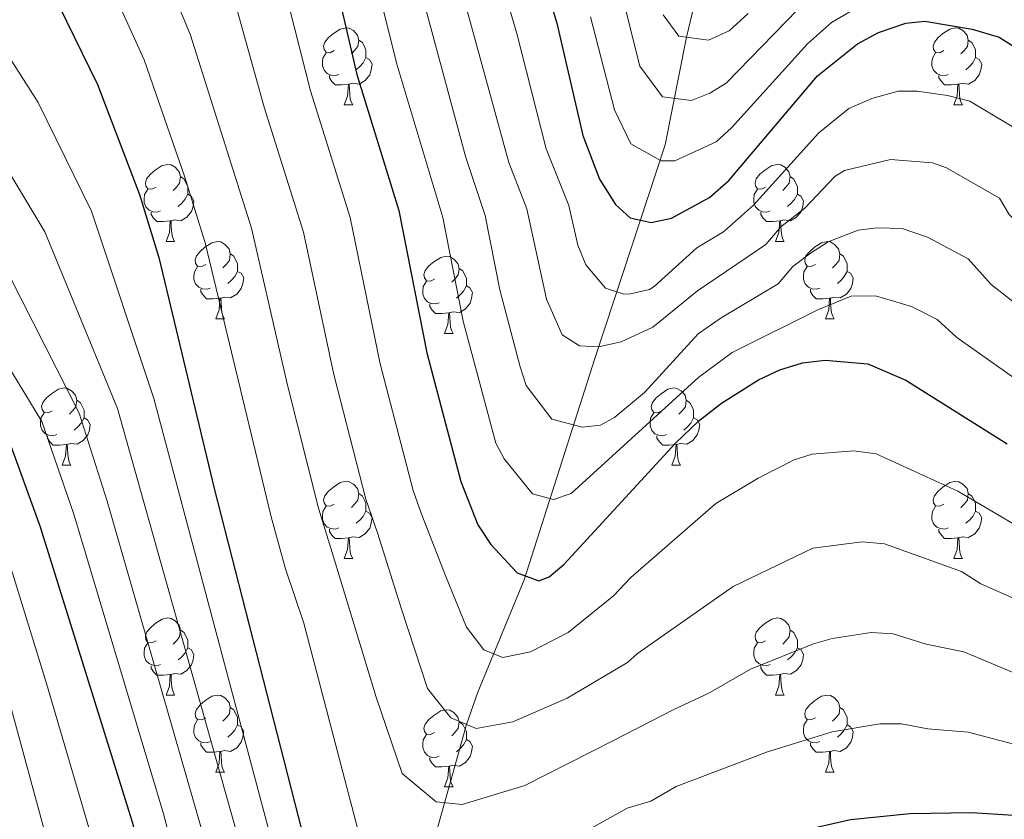
# Model space of a CAD drawing. Extents: x 609173 to 613676, y 784645 to 787688.
# Drawn here: x 611142 to 611270, y 786115 to 786219 of the extents above; entities that cross this region are included whole.
import ezdxf

# ---------------------------------------------------------------- set-up
doc = ezdxf.new("R2010")
doc.units = 0
doc.header["$MEASUREMENT"] = 0
doc.linetypes.add('DGN Style 3', pattern=[59.414838, 42.43917, -16.975668])
for name, color, linetype in [('Nivel 11', 7, 'Continuous'), ('Nivel 36', 7, 'Continuous'), ('Nivel 4', 7, 'Continuous'), ('Nivel 5', 7, 'Continuous'), ('Nivel 61', 7, 'Continuous'), ('Nivel 63', 7, 'Continuous')]:
    doc.layers.add(name, color=color, linetype=linetype)

msp = doc.modelspace()

# ---------------------------------------------------------------- linework, layer by layer
at = {"layer": 'Nivel 11', "color": 142, "linetype": 'DGN Style 3', "lineweight": 13}
msp.add_polyline3d([(611230.827, 786225.022, 355), (611228.809, 786216.572, 360), (611226.065, 786202.596, 368.696), (611219.469, 786182.578, 381.439), (611216.879, 786174.78, 385.791), (611207.715, 786146.022, 400.248), (611201.652, 786131.414, 407.836), (611200.191, 786127.192, 410), (611195.045, 786108.77, 418.921), (611192.137, 786098.896, 424.081), (611188.956, 786087.932, 430.189), (611187.184, 786079.372, 435.083), (611183.881, 786058.87, 446.857), (611183.249, 786054.41, 449.041), (611182.59, 786048.444, 451.417), (611182.326, 786037.808, 455.506), (611182.936, 786026.158, 460), (611182.44, 786013.135, 465)], dxfattribs=at)
at = {"layer": 'Nivel 36', "color": 92, "linetype": 'Continuous', "lineweight": 0, "flags": 128}
for points in [[(611182.977, 786214.838), (611182.447, 786214.573), (611181.917, 786214.628), (611181.652, 786214.998), (611181.597, 786215.423), (611181.757, 786215.943), (611182.237, 786216.538), (611182.872, 786217.068), (611183.772, 786217.653), (611184.517, 786217.813), (611184.942, 786217.758), (611185.472, 786217.443), (611186.002, 786216.858), (611186.162, 786216.218), (611186.052, 786215.368), (611185.627, 786214.838), (611185.207, 786214.413)], [(611262.304, 786214.838), (611261.774, 786214.573), (611261.244, 786214.628), (611260.979, 786214.998), (611260.924, 786215.423), (611261.084, 786215.943), (611261.564, 786216.538), (611262.199, 786217.068), (611263.099, 786217.653), (611263.844, 786217.813), (611264.269, 786217.758), (611264.799, 786217.443), (611265.329, 786216.858), (611265.489, 786216.218), (611265.379, 786215.368), (611264.954, 786214.838), (611264.534, 786214.413)], [(611186.162, 786216.218), (611186.637, 786215.903), (611186.952, 786215.263), (611187.112, 786214.943), (611187.112, 786214.363), (611187.112, 786213.938), (611186.742, 786213.248), (611186.322, 786212.768), (611185.842, 786212.348)], [(611265.489, 786216.218), (611265.964, 786215.903), (611266.279, 786215.263), (611266.439, 786214.943), (611266.439, 786214.363), (611266.439, 786213.938), (611266.069, 786213.248), (611265.649, 786212.768), (611265.169, 786212.348)], [(611183.562, 786211.758), (611183.137, 786211.598), (611182.552, 786211.658), (611182.077, 786211.868), (611181.652, 786212.293), (611181.437, 786212.878), (611181.437, 786213.298), (611181.492, 786213.883), (611181.917, 786214.573)], [(611187.112, 786213.938), (611187.567, 786213.688), (611187.912, 786213.073), (611187.802, 786212.348), (611187.592, 786211.708), (611187.007, 786210.968), (611186.212, 786210.488), (611185.362, 786210.593), (611184.932, 786210.463)], [(611262.889, 786211.758), (611262.464, 786211.598), (611261.879, 786211.658), (611261.404, 786211.868), (611260.979, 786212.293), (611260.764, 786212.878), (611260.764, 786213.298), (611260.819, 786213.883), (611261.244, 786214.573)], [(611266.439, 786213.938), (611266.894, 786213.688), (611267.239, 786213.073), (611267.129, 786212.348), (611266.919, 786211.708), (611266.334, 786210.968), (611265.539, 786210.488), (611264.689, 786210.593), (611264.259, 786210.463)], [(611184.822, 786210.463), (611183.932, 786210.378), (611183.087, 786210.378), (611182.662, 786210.808), (611182.342, 786211.283), (611182.342, 786211.598)], [(611264.149, 786210.463), (611263.259, 786210.378), (611262.414, 786210.378), (611261.989, 786210.808), (611261.669, 786211.283), (611261.669, 786211.598)], [(611184.277, 786207.778), (611184.712, 786208.938), (611184.822, 786210.463), (611184.932, 786210.463), (611184.967, 786209.878), (611185.002, 786209.193), (611185.072, 786208.578), (611185.187, 786208.178), (611185.402, 786207.778)], [(611263.604, 786207.778), (611264.039, 786208.938), (611264.149, 786210.463), (611264.259, 786210.463), (611264.294, 786209.878), (611264.329, 786209.193), (611264.399, 786208.578), (611264.514, 786208.178), (611264.729, 786207.778)], [(611184.277, 786207.778), (611185.402, 786207.778)], [(611263.604, 786207.778), (611264.729, 786207.778)], [(611159.789, 786197.069), (611159.259, 786196.804), (611158.729, 786196.859), (611158.464, 786197.229), (611158.409, 786197.654), (611158.569, 786198.174), (611159.049, 786198.769), (611159.684, 786199.299), (611160.584, 786199.884), (611161.329, 786200.044), (611161.754, 786199.989), (611162.284, 786199.674), (611162.814, 786199.089), (611162.974, 786198.449), (611162.864, 786197.599), (611162.439, 786197.069), (611162.019, 786196.644)], [(611239.116, 786197.069), (611238.586, 786196.804), (611238.056, 786196.859), (611237.791, 786197.229), (611237.736, 786197.654), (611237.896, 786198.174), (611238.376, 786198.769), (611239.011, 786199.299), (611239.911, 786199.884), (611240.656, 786200.044), (611241.081, 786199.989), (611241.611, 786199.674), (611242.141, 786199.089), (611242.301, 786198.449), (611242.191, 786197.599), (611241.766, 786197.069), (611241.346, 786196.644)], [(611162.974, 786198.449), (611163.449, 786198.134), (611163.764, 786197.494), (611163.924, 786197.174), (611163.924, 786196.594), (611163.924, 786196.169), (611163.554, 786195.479), (611163.134, 786194.999), (611162.654, 786194.579)], [(611242.301, 786198.449), (611242.776, 786198.134), (611243.091, 786197.494), (611243.251, 786197.174), (611243.251, 786196.594), (611243.251, 786196.169), (611242.881, 786195.479), (611242.461, 786194.999), (611241.981, 786194.579)], [(611160.374, 786193.989), (611159.949, 786193.829), (611159.364, 786193.889), (611158.889, 786194.099), (611158.464, 786194.524), (611158.249, 786195.109), (611158.249, 786195.529), (611158.304, 786196.114), (611158.729, 786196.804)], [(611239.701, 786193.989), (611239.276, 786193.829), (611238.691, 786193.889), (611238.216, 786194.099), (611237.791, 786194.524), (611237.576, 786195.109), (611237.576, 786195.529), (611237.631, 786196.114), (611238.056, 786196.804)], [(611163.924, 786196.169), (611164.379, 786195.919), (611164.724, 786195.304), (611164.614, 786194.579), (611164.404, 786193.939), (611163.819, 786193.199), (611163.024, 786192.719), (611162.174, 786192.824), (611161.744, 786192.694)], [(611243.251, 786196.169), (611243.706, 786195.919), (611244.051, 786195.304), (611243.941, 786194.579), (611243.731, 786193.939), (611243.146, 786193.199), (611242.351, 786192.719), (611241.501, 786192.824), (611241.071, 786192.694)], [(611161.634, 786192.694), (611160.744, 786192.609), (611159.899, 786192.609), (611159.474, 786193.039), (611159.154, 786193.514), (611159.154, 786193.829)], [(611240.961, 786192.694), (611240.071, 786192.609), (611239.226, 786192.609), (611238.801, 786193.039), (611238.481, 786193.514), (611238.481, 786193.829)], [(611161.089, 786190.009), (611161.524, 786191.169), (611161.634, 786192.694), (611161.744, 786192.694), (611161.779, 786192.109), (611161.814, 786191.424), (611161.884, 786190.809), (611161.999, 786190.409), (611162.214, 786190.009)], [(611240.416, 786190.009), (611240.851, 786191.169), (611240.961, 786192.694), (611241.071, 786192.694), (611241.106, 786192.109), (611241.141, 786191.424), (611241.211, 786190.809), (611241.326, 786190.409), (611241.541, 786190.009)], [(611161.089, 786190.009), (611162.214, 786190.009)], [(611166.264, 786187.034), (611165.734, 786186.769), (611165.204, 786186.824), (611164.939, 786187.194), (611164.884, 786187.619), (611165.044, 786188.139), (611165.524, 786188.734), (611166.159, 786189.264), (611167.059, 786189.849), (611167.804, 786190.009), (611168.229, 786189.954), (611168.759, 786189.639), (611169.289, 786189.054), (611169.449, 786188.414), (611169.339, 786187.564), (611168.914, 786187.034), (611168.494, 786186.609)], [(611240.416, 786190.009), (611241.541, 786190.009)], [(611245.591, 786187.034), (611245.061, 786186.769), (611244.531, 786186.824), (611244.266, 786187.194), (611244.211, 786187.619), (611244.371, 786188.139), (611244.851, 786188.734), (611245.486, 786189.264), (611246.386, 786189.849), (611247.131, 786190.009), (611247.556, 786189.954), (611248.086, 786189.639), (611248.616, 786189.054), (611248.776, 786188.414), (611248.666, 786187.564), (611248.241, 786187.034), (611247.821, 786186.609)], [(611169.449, 786188.414), (611169.924, 786188.099), (611170.239, 786187.459), (611170.399, 786187.139), (611170.399, 786186.559), (611170.399, 786186.134), (611170.029, 786185.444), (611169.609, 786184.964), (611169.129, 786184.544)], [(611196.036, 786185.129), (611195.506, 786184.864), (611194.976, 786184.919), (611194.711, 786185.289), (611194.656, 786185.714), (611194.816, 786186.234), (611195.296, 786186.829), (611195.931, 786187.359), (611196.831, 786187.944), (611197.576, 786188.104), (611198.001, 786188.049), (611198.531, 786187.734), (611199.061, 786187.149), (611199.221, 786186.509), (611199.111, 786185.659), (611198.686, 786185.129), (611198.266, 786184.704)], [(611248.776, 786188.414), (611249.251, 786188.099), (611249.566, 786187.459), (611249.726, 786187.139), (611249.726, 786186.559), (611249.726, 786186.134), (611249.356, 786185.444), (611248.936, 786184.964), (611248.456, 786184.544)], [(611166.849, 786183.954), (611166.424, 786183.794), (611165.839, 786183.854), (611165.364, 786184.064), (611164.939, 786184.489), (611164.724, 786185.074), (611164.724, 786185.494), (611164.779, 786186.079), (611165.204, 786186.769)], [(611199.221, 786186.509), (611199.696, 786186.194), (611200.011, 786185.554), (611200.171, 786185.234), (611200.171, 786184.654), (611200.171, 786184.229), (611199.801, 786183.539), (611199.381, 786183.059), (611198.901, 786182.639)], [(611246.176, 786183.954), (611245.751, 786183.794), (611245.166, 786183.854), (611244.691, 786184.064), (611244.266, 786184.489), (611244.051, 786185.074), (611244.051, 786185.494), (611244.106, 786186.079), (611244.531, 786186.769)], [(611170.399, 786186.134), (611170.854, 786185.884), (611171.199, 786185.269), (611171.089, 786184.544), (611170.879, 786183.904), (611170.294, 786183.164), (611169.499, 786182.684), (611168.649, 786182.789), (611168.219, 786182.659)], [(611249.726, 786186.134), (611250.181, 786185.884), (611250.526, 786185.269), (611250.416, 786184.544), (611250.206, 786183.904), (611249.621, 786183.164), (611248.826, 786182.684), (611247.976, 786182.789), (611247.546, 786182.659)], [(611196.621, 786182.049), (611196.196, 786181.889), (611195.611, 786181.949), (611195.136, 786182.159), (611194.711, 786182.584), (611194.496, 786183.169), (611194.496, 786183.589), (611194.551, 786184.174), (611194.976, 786184.864)], [(611200.171, 786184.229), (611200.626, 786183.979), (611200.971, 786183.364), (611200.861, 786182.639), (611200.651, 786181.999), (611200.066, 786181.259), (611199.271, 786180.779), (611198.421, 786180.884), (611197.991, 786180.754)], [(611168.109, 786182.659), (611167.219, 786182.574), (611166.374, 786182.574), (611165.949, 786183.004), (611165.629, 786183.479), (611165.629, 786183.794)], [(611167.564, 786179.974), (611167.999, 786181.134), (611168.109, 786182.659), (611168.219, 786182.659), (611168.254, 786182.074), (611168.289, 786181.389), (611168.359, 786180.774), (611168.474, 786180.374), (611168.689, 786179.974)], [(611247.436, 786182.659), (611246.546, 786182.574), (611245.701, 786182.574), (611245.276, 786183.004), (611244.956, 786183.479), (611244.956, 786183.794)], [(611246.891, 786179.974), (611247.326, 786181.134), (611247.436, 786182.659), (611247.546, 786182.659), (611247.581, 786182.074), (611247.616, 786181.389), (611247.686, 786180.774), (611247.801, 786180.374), (611248.016, 786179.974)], [(611197.881, 786180.754), (611196.991, 786180.669), (611196.146, 786180.669), (611195.721, 786181.099), (611195.401, 786181.574), (611195.401, 786181.889)], [(611197.336, 786178.069), (611197.771, 786179.229), (611197.881, 786180.754), (611197.991, 786180.754), (611198.026, 786180.169), (611198.061, 786179.484), (611198.131, 786178.869), (611198.246, 786178.469), (611198.461, 786178.069)], [(611167.564, 786179.974), (611168.689, 786179.974)], [(611246.891, 786179.974), (611248.016, 786179.974)], [(611197.336, 786178.069), (611198.461, 786178.069)], [(611146.286, 786167.986), (611145.756, 786167.721), (611145.226, 786167.776), (611144.961, 786168.146), (611144.906, 786168.571), (611145.066, 786169.091), (611145.546, 786169.686), (611146.181, 786170.216), (611147.081, 786170.801), (611147.826, 786170.961), (611148.251, 786170.906), (611148.781, 786170.591), (611149.311, 786170.006), (611149.471, 786169.366), (611149.361, 786168.516), (611148.936, 786167.986), (611148.516, 786167.561)], [(611225.613, 786167.986), (611225.083, 786167.721), (611224.553, 786167.776), (611224.288, 786168.146), (611224.233, 786168.571), (611224.393, 786169.091), (611224.873, 786169.686), (611225.508, 786170.216), (611226.408, 786170.801), (611227.153, 786170.961), (611227.578, 786170.906), (611228.108, 786170.591), (611228.638, 786170.006), (611228.798, 786169.366), (611228.688, 786168.516), (611228.263, 786167.986), (611227.843, 786167.561)], [(611149.471, 786169.366), (611149.946, 786169.051), (611150.261, 786168.411), (611150.421, 786168.091), (611150.421, 786167.511), (611150.421, 786167.086), (611150.051, 786166.396), (611149.631, 786165.916), (611149.151, 786165.496)], [(611228.798, 786169.366), (611229.273, 786169.051), (611229.588, 786168.411), (611229.748, 786168.091), (611229.748, 786167.511), (611229.748, 786167.086), (611229.378, 786166.396), (611228.958, 786165.916), (611228.478, 786165.496)], [(611146.871, 786164.906), (611146.446, 786164.746), (611145.861, 786164.806), (611145.386, 786165.016), (611144.961, 786165.441), (611144.746, 786166.026), (611144.746, 786166.446), (611144.801, 786167.031), (611145.226, 786167.721)], [(611226.198, 786164.906), (611225.773, 786164.746), (611225.188, 786164.806), (611224.713, 786165.016), (611224.288, 786165.441), (611224.073, 786166.026), (611224.073, 786166.446), (611224.128, 786167.031), (611224.553, 786167.721)], [(611150.421, 786167.086), (611150.876, 786166.836), (611151.221, 786166.221), (611151.111, 786165.496), (611150.901, 786164.856), (611150.316, 786164.116), (611149.521, 786163.636), (611148.671, 786163.741), (611148.241, 786163.611)], [(611229.748, 786167.086), (611230.203, 786166.836), (611230.548, 786166.221), (611230.438, 786165.496), (611230.228, 786164.856), (611229.643, 786164.116), (611228.848, 786163.636), (611227.998, 786163.741), (611227.568, 786163.611)], [(611148.131, 786163.611), (611147.241, 786163.526), (611146.396, 786163.526), (611145.971, 786163.956), (611145.651, 786164.431), (611145.651, 786164.746)], [(611227.458, 786163.611), (611226.568, 786163.526), (611225.723, 786163.526), (611225.298, 786163.956), (611224.978, 786164.431), (611224.978, 786164.746)], [(611147.586, 786160.926), (611148.021, 786162.086), (611148.131, 786163.611), (611148.241, 786163.611), (611148.276, 786163.026), (611148.311, 786162.341), (611148.381, 786161.726), (611148.496, 786161.326), (611148.711, 786160.926)], [(611226.913, 786160.926), (611227.348, 786162.086), (611227.458, 786163.611), (611227.568, 786163.611), (611227.603, 786163.026), (611227.638, 786162.341), (611227.708, 786161.726), (611227.823, 786161.326), (611228.038, 786160.926)], [(611147.586, 786160.926), (611148.711, 786160.926)], [(611226.913, 786160.926), (611228.038, 786160.926)], [(611182.977, 786155.846), (611182.447, 786155.581), (611181.917, 786155.636), (611181.652, 786156.006), (611181.597, 786156.431), (611181.757, 786156.951), (611182.237, 786157.546), (611182.872, 786158.076), (611183.772, 786158.661), (611184.517, 786158.821), (611184.942, 786158.766), (611185.472, 786158.451), (611186.002, 786157.866), (611186.162, 786157.226), (611186.052, 786156.376), (611185.627, 786155.846), (611185.207, 786155.421)], [(611262.304, 786155.846), (611261.774, 786155.581), (611261.244, 786155.636), (611260.979, 786156.006), (611260.924, 786156.431), (611261.084, 786156.951), (611261.564, 786157.546), (611262.199, 786158.076), (611263.099, 786158.661), (611263.844, 786158.821), (611264.269, 786158.766), (611264.799, 786158.451), (611265.329, 786157.866), (611265.489, 786157.226), (611265.379, 786156.376), (611264.954, 786155.846), (611264.534, 786155.421)], [(611186.162, 786157.226), (611186.637, 786156.911), (611186.952, 786156.271), (611187.112, 786155.951), (611187.112, 786155.371), (611187.112, 786154.946), (611186.742, 786154.256), (611186.322, 786153.776), (611185.842, 786153.356)], [(611265.489, 786157.226), (611265.964, 786156.911), (611266.279, 786156.271), (611266.439, 786155.951), (611266.439, 786155.371), (611266.439, 786154.946), (611266.069, 786154.256), (611265.649, 786153.776), (611265.169, 786153.356)], [(611183.562, 786152.766), (611183.137, 786152.606), (611182.552, 786152.666), (611182.077, 786152.876), (611181.652, 786153.301), (611181.437, 786153.886), (611181.437, 786154.306), (611181.492, 786154.891), (611181.917, 786155.581)], [(611187.112, 786154.946), (611187.567, 786154.696), (611187.912, 786154.081), (611187.802, 786153.356), (611187.592, 786152.716), (611187.007, 786151.976), (611186.212, 786151.496), (611185.362, 786151.601), (611184.932, 786151.471)], [(611262.889, 786152.766), (611262.464, 786152.606), (611261.879, 786152.666), (611261.404, 786152.876), (611260.979, 786153.301), (611260.764, 786153.886), (611260.764, 786154.306), (611260.819, 786154.891), (611261.244, 786155.581)], [(611266.439, 786154.946), (611266.894, 786154.696), (611267.239, 786154.081), (611267.129, 786153.356), (611266.919, 786152.716), (611266.334, 786151.976), (611265.539, 786151.496), (611264.689, 786151.601), (611264.259, 786151.471)], [(611184.822, 786151.471), (611183.932, 786151.386), (611183.087, 786151.386), (611182.662, 786151.816), (611182.342, 786152.291), (611182.342, 786152.606)], [(611264.149, 786151.471), (611263.259, 786151.386), (611262.414, 786151.386), (611261.989, 786151.816), (611261.669, 786152.291), (611261.669, 786152.606)], [(611184.277, 786148.786), (611184.712, 786149.946), (611184.822, 786151.471), (611184.932, 786151.471), (611184.967, 786150.886), (611185.002, 786150.201), (611185.072, 786149.586), (611185.187, 786149.186), (611185.402, 786148.786)], [(611263.604, 786148.786), (611264.039, 786149.946), (611264.149, 786151.471), (611264.259, 786151.471), (611264.294, 786150.886), (611264.329, 786150.201), (611264.399, 786149.586), (611264.514, 786149.186), (611264.729, 786148.786)], [(611184.277, 786148.786), (611185.402, 786148.786)], [(611263.604, 786148.786), (611264.729, 786148.786)], [(611159.789, 786138.077), (611159.259, 786137.812), (611158.729, 786137.867), (611158.464, 786138.237), (611158.409, 786138.662), (611158.569, 786139.182), (611159.049, 786139.777), (611159.684, 786140.307), (611160.584, 786140.892), (611161.329, 786141.052), (611161.754, 786140.997), (611162.284, 786140.682), (611162.814, 786140.097), (611162.974, 786139.457), (611162.864, 786138.607), (611162.439, 786138.077), (611162.019, 786137.652)], [(611239.116, 786138.077), (611238.586, 786137.812), (611238.056, 786137.867), (611237.791, 786138.237), (611237.736, 786138.662), (611237.896, 786139.182), (611238.376, 786139.777), (611239.011, 786140.307), (611239.911, 786140.892), (611240.656, 786141.052), (611241.081, 786140.997), (611241.611, 786140.682), (611242.141, 786140.097), (611242.301, 786139.457), (611242.191, 786138.607), (611241.766, 786138.077), (611241.346, 786137.652)], [(611162.974, 786139.457), (611163.449, 786139.142), (611163.764, 786138.502), (611163.924, 786138.182), (611163.924, 786137.602), (611163.924, 786137.177), (611163.554, 786136.487), (611163.134, 786136.007), (611162.654, 786135.587)], [(611242.301, 786139.457), (611242.776, 786139.142), (611243.091, 786138.502), (611243.251, 786138.182), (611243.251, 786137.602), (611243.251, 786137.177), (611242.881, 786136.487), (611242.461, 786136.007), (611241.981, 786135.587)], [(611160.374, 786134.997), (611159.949, 786134.837), (611159.364, 786134.897), (611158.889, 786135.107), (611158.464, 786135.532), (611158.249, 786136.117), (611158.249, 786136.537), (611158.304, 786137.122), (611158.729, 786137.812)], [(611239.701, 786134.997), (611239.276, 786134.837), (611238.691, 786134.897), (611238.216, 786135.107), (611237.791, 786135.532), (611237.576, 786136.117), (611237.576, 786136.537), (611237.631, 786137.122), (611238.056, 786137.812)], [(611163.924, 786137.177), (611164.379, 786136.927), (611164.724, 786136.312), (611164.614, 786135.587), (611164.404, 786134.947), (611163.819, 786134.207), (611163.024, 786133.727), (611162.174, 786133.832), (611161.744, 786133.702)], [(611243.251, 786137.177), (611243.706, 786136.927), (611244.051, 786136.312), (611243.941, 786135.587), (611243.731, 786134.947), (611243.146, 786134.207), (611242.351, 786133.727), (611241.501, 786133.832), (611241.071, 786133.702)], [(611161.634, 786133.702), (611160.744, 786133.617), (611159.899, 786133.617), (611159.474, 786134.047), (611159.154, 786134.522), (611159.154, 786134.837)], [(611240.961, 786133.702), (611240.071, 786133.617), (611239.226, 786133.617), (611238.801, 786134.047), (611238.481, 786134.522), (611238.481, 786134.837)], [(611161.089, 786131.017), (611161.524, 786132.177), (611161.634, 786133.702), (611161.744, 786133.702), (611161.779, 786133.117), (611161.814, 786132.432), (611161.884, 786131.817), (611161.999, 786131.417), (611162.214, 786131.017)], [(611240.416, 786131.017), (611240.851, 786132.177), (611240.961, 786133.702), (611241.071, 786133.702), (611241.106, 786133.117), (611241.141, 786132.432), (611241.211, 786131.817), (611241.326, 786131.417), (611241.541, 786131.017)], [(611161.089, 786131.017), (611162.214, 786131.017)], [(611166.264, 786128.042), (611165.734, 786127.777), (611165.204, 786127.832), (611164.939, 786128.202), (611164.884, 786128.627), (611165.044, 786129.147), (611165.524, 786129.742), (611166.159, 786130.272), (611167.059, 786130.857), (611167.804, 786131.017), (611168.229, 786130.962), (611168.759, 786130.647), (611169.289, 786130.062), (611169.449, 786129.422), (611169.339, 786128.572), (611168.914, 786128.042), (611168.494, 786127.617)], [(611240.416, 786131.017), (611241.541, 786131.017)], [(611245.591, 786128.042), (611245.061, 786127.777), (611244.531, 786127.832), (611244.266, 786128.202), (611244.211, 786128.627), (611244.371, 786129.147), (611244.851, 786129.742), (611245.486, 786130.272), (611246.386, 786130.857), (611247.131, 786131.017), (611247.556, 786130.962), (611248.086, 786130.647), (611248.616, 786130.062), (611248.776, 786129.422), (611248.666, 786128.572), (611248.241, 786128.042), (611247.821, 786127.617)], [(611169.449, 786129.422), (611169.924, 786129.107), (611170.239, 786128.467), (611170.399, 786128.147), (611170.399, 786127.567), (611170.399, 786127.142), (611170.029, 786126.452), (611169.609, 786125.972), (611169.129, 786125.552)], [(611196.036, 786126.137), (611195.506, 786125.872), (611194.976, 786125.927), (611194.711, 786126.297), (611194.656, 786126.722), (611194.816, 786127.242), (611195.296, 786127.837), (611195.931, 786128.367), (611196.831, 786128.952), (611197.576, 786129.112), (611198.001, 786129.057), (611198.531, 786128.742), (611199.061, 786128.157), (611199.221, 786127.517), (611199.111, 786126.667), (611198.686, 786126.137), (611198.266, 786125.712)], [(611248.776, 786129.422), (611249.251, 786129.107), (611249.566, 786128.467), (611249.726, 786128.147), (611249.726, 786127.567), (611249.726, 786127.142), (611249.356, 786126.452), (611248.936, 786125.972), (611248.456, 786125.552)], [(611166.849, 786124.962), (611166.424, 786124.802), (611165.839, 786124.862), (611165.364, 786125.072), (611164.939, 786125.497), (611164.724, 786126.082), (611164.724, 786126.502), (611164.779, 786127.087), (611165.204, 786127.777)], [(611246.176, 786124.962), (611245.751, 786124.802), (611245.166, 786124.862), (611244.691, 786125.072), (611244.266, 786125.497), (611244.051, 786126.082), (611244.051, 786126.502), (611244.106, 786127.087), (611244.531, 786127.777)], [(611170.399, 786127.142), (611170.854, 786126.892), (611171.199, 786126.277), (611171.089, 786125.552), (611170.879, 786124.912), (611170.294, 786124.172), (611169.499, 786123.692), (611168.649, 786123.797), (611168.219, 786123.667)], [(611199.221, 786127.517), (611199.696, 786127.202), (611200.011, 786126.562), (611200.171, 786126.242), (611200.171, 786125.662), (611200.171, 786125.237), (611199.801, 786124.547), (611199.381, 786124.067), (611198.901, 786123.647)], [(611249.726, 786127.142), (611250.181, 786126.892), (611250.526, 786126.277), (611250.416, 786125.552), (611250.206, 786124.912), (611249.621, 786124.172), (611248.826, 786123.692), (611247.976, 786123.797), (611247.546, 786123.667)], [(611196.621, 786123.057), (611196.196, 786122.897), (611195.611, 786122.957), (611195.136, 786123.167), (611194.711, 786123.592), (611194.496, 786124.177), (611194.496, 786124.597), (611194.551, 786125.182), (611194.976, 786125.872)], [(611200.171, 786125.237), (611200.626, 786124.987), (611200.971, 786124.372), (611200.861, 786123.647), (611200.651, 786123.007), (611200.066, 786122.267), (611199.271, 786121.787), (611198.421, 786121.892), (611197.991, 786121.762)], [(611168.109, 786123.667), (611167.219, 786123.582), (611166.374, 786123.582), (611165.949, 786124.012), (611165.629, 786124.487), (611165.629, 786124.802)], [(611247.436, 786123.667), (611246.546, 786123.582), (611245.701, 786123.582), (611245.276, 786124.012), (611244.956, 786124.487), (611244.956, 786124.802)], [(611167.564, 786120.982), (611167.999, 786122.142), (611168.109, 786123.667), (611168.219, 786123.667), (611168.254, 786123.082), (611168.289, 786122.397), (611168.359, 786121.782), (611168.474, 786121.382), (611168.689, 786120.982)], [(611197.881, 786121.762), (611196.991, 786121.677), (611196.146, 786121.677), (611195.721, 786122.107), (611195.401, 786122.582), (611195.401, 786122.897)], [(611246.891, 786120.982), (611247.326, 786122.142), (611247.436, 786123.667), (611247.546, 786123.667), (611247.581, 786123.082), (611247.616, 786122.397), (611247.686, 786121.782), (611247.801, 786121.382), (611248.016, 786120.982)], [(611197.336, 786119.077), (611197.771, 786120.237), (611197.881, 786121.762), (611197.991, 786121.762), (611198.026, 786121.177), (611198.061, 786120.492), (611198.131, 786119.877), (611198.246, 786119.477), (611198.461, 786119.077)], [(611167.564, 786120.982), (611168.689, 786120.982)], [(611246.891, 786120.982), (611248.016, 786120.982)], [(611197.336, 786119.077), (611198.461, 786119.077)]]:
    msp.add_lwpolyline(points, dxfattribs=at)
at = {"layer": 'Nivel 4', "color": 25, "linetype": 'Continuous', "lineweight": 30, "flags": 128}
for points, elevation in [([(611204.452, 786243.35), (611211.963, 786218.415), (611215.349, 786203.787), (611217.511, 786198.138), (611219.588, 786194.828), (611221.499, 786193.106), (611224.202, 786192.474), (611226.887, 786193.053), (611231.818, 786195.756), (611234.354, 786198.013), (611245.858, 786211.557), (611251.084, 786215.719), (611253.813, 786217.181), (611257.345, 786218.422), (611259.843, 786218.655), (611265.996, 786217.626), (611269.492, 786216.585), (611277.649, 786211.455)], 375), ([(611182.482, 786226.516), (611185.937, 786211.756), (611191.375, 786194.061), (611195.019, 786175.531), (611199.44, 786158.779), (611201.684, 786153.142), (611203.338, 786150.608), (611206.799, 786146.924), (611209.604, 786145.855), (611210.942, 786146.413), (611212.874, 786148.002), (611227.382, 786163.793), (611230.409, 786166.689), (611233.362, 786168.969), (611238.192, 786172.011), (611240.968, 786173.324), (611243.911, 786174.218), (611246.88, 786174.558), (611252.408, 786174.103), (611257.37, 786171.977), (611270.53, 786163.688)], 400), ([(611147.157, 786220.731), (611152.16, 786210.436), (611157.627, 786196.109), (611160.142, 786187.939), (611167.357, 786157.876), (611180.089, 786108.106), (611182.425, 786101.962), (611184.256, 786099.418), (611186.108, 786097.736), (611188.415, 786096.551), (611191.578, 786096.293), (611200.043, 786097.497), (611208.253, 786100.545), (611219.736, 786105.62), (611224.655, 786108.639), (611226.994, 786109.522), (611250.148, 786114.812), (611257.886, 786115.592), (611265.891, 786115.722), (611271.417, 786115.401)], 425), ([(611140.548, 786164.381), (611144.707, 786152.902), (611156.645, 786114.661), (611158.637, 786107.554), (611161.948, 786093.329), (611165.836, 786081.711), (611172.907, 786062.925), (611175.41, 786057.71), (611176.788, 786055.576), (611178.977, 786053.32), (611181.227, 786052.216), (611184.051, 786052.043), (611189.335, 786053.189), (611192.424, 786054.599), (611209.644, 786064.688), (611219.404, 786069.413), (611227.722, 786071.888), (611238.406, 786073.326), (611248.505, 786073.179), (611255.45, 786072.377), (611260.995, 786071.343), (611264.48, 786069.962), (611272.414, 786067.6)], 450)]:
    msp.add_lwpolyline(points, dxfattribs=dict(at, elevation=elevation))
at = {"layer": 'Nivel 5', "color": 25, "linetype": 'Continuous', "lineweight": 0, "flags": 128}
for points, elevation in [([(611193.687, 786244.084), (611205.708, 786200.309), (611208.029, 786194.281), (611210.595, 786182.495), (611212.621, 786177.882), (611214.886, 786176.443), (611217.382, 786176.315), (611220.334, 786176.955), (611224.458, 786178.886), (611230.27, 786183.599), (611239.147, 786189.638), (611241.089, 786191.924), (611244.219, 786194.347), (611248.108, 786198.462), (611249.402, 786199.254), (611255.37, 786200.694), (611260.852, 786200.236), (611262.658, 786199.592), (611269.537, 786195.663), (611270.824, 786193.516), (611272.78, 786191.513), (611280.528, 786184.807), (611286.05, 786180.29), (611292.233, 786176.141)], 385), ([(611199.55, 786241.617), (611206.757, 786217.083), (611210.576, 786202.068), (611213.516, 786194.682), (611214.689, 786189.54), (611215.716, 786186.973), (611218.286, 786183.925)], 380), ([(611192.423, 786229.419), (611200.118, 786200.944), (611202.638, 786193.39), (611204.535, 786183.744), (611207.188, 786173.693), (611207.944, 786171.278), (611211.291, 786166.911), (611215.234, 786165.847), (611217.639, 786166.133), (611219.493, 786167.174), (611223.367, 786170.362), (611230.354, 786177.991), (611233.327, 786180.106), (611240.735, 786184.498), (611242.677, 786186.784), (611244.952, 786188.476), (611247.253, 786189.98), (611251.147, 786191.483), (611253.632, 786191.802), (611256.872, 786191.726), (611260.174, 786190.593), (611265.481, 786187.768), (611268.489, 786184.434), (611277.035, 786177.708)], 390), ([(611187.452, 786227.967), (611191.142, 786213.087), (611197.095, 786193.151), (611199.777, 786179.637), (611204.008, 786163.795), (611205.109, 786161.726), (611208.785, 786157.193), (611211.531, 786156.462), (611213.815, 786157.223), (611230.438, 786172.383), (611234.764, 786175.569), (611245.993, 786181.154), (611250.259, 786182.917), (611253.395, 786182.966), (611258.085, 786181.545), (611261.425, 786179.872), (611263.987, 786177.539), (611284.532, 786163.035)], 395), ([(611278.97, 786130.757), (611264.928, 786136.655), (611260.025, 786137.636), (611255.694, 786138.996), (611252.837, 786139.156), (611247.766, 786138.394), (611245.365, 786137.691), (611237.133, 786134.392), (611231.93, 786131.404), (611231.164, 786131), (611227.176, 786129.127), (611219.333, 786125.123), (611207.762, 786119.249), (611199.637, 786116.795), (611196.264, 786117.133), (611191.804, 786120.824), (611188.417, 786130.748), (611182.694, 786149.576), (611180.933, 786155.33), (611176.893, 786171.307), (611172.222, 786191.73), (611164.288, 786216.868), (611159.976, 786227.269)], 415), ([(611134.47, 786225.264), (611138.907, 786216.712), (611144.436, 786208.091), (611151.386, 786193.943), (611159.489, 786169.613), (611176.801, 786104.645), (611178.329, 786100.235), (611182.195, 786093.398), (611185.33, 786089.548), (611188.323, 786088.26), (611193.141, 786088.332), (611200.495, 786090.288), (611201.107, 786090.433), (611219.258, 786097.945), (611225.763, 786101.355)], 430), ([(611186.01, 786113.702), (611179.019, 786140.387), (611176.634, 786147.438), (611174.764, 786154.18), (611166.182, 786189.834), (611163.502, 786198.535), (611158.224, 786213.652), (611153.566, 786224)], 420), ([(611176.417, 786223.3), (611179.894, 786209.623), (611185.053, 786193.134), (611188.977, 786174.123), (611193.271, 786157.629), (611194.276, 786154.673), (611197.509, 786146.43), (611200.198, 786139.863), (611202.445, 786136.917), (611204.921, 786135.918), (611208.538, 786136.62), (611213.423, 786139.155), (611219.311, 786143.907), (611221.597, 786146.307), (611232.65, 786155.923), (611238.148, 786159.221), (611242.851, 786161.612), (611245.158, 786162.336), (611250.536, 786162.779), (611253.503, 786162.4), (611264.151, 786157.527), (611272.245, 786152.78)], 405), ([(611220.662, 786221.101), (611222.738, 786212.821), (611225.708, 786208.838), (611229.48, 786208.351), (611231.869, 786209.304), (611233.992, 786210.616), (611243.295, 786220.213)], 365), ([(611170.353, 786220.084), (611173.852, 786207.49), (611178.975, 786191.228), (611182.935, 786172.715), (611187.102, 786156.479), (611188.615, 786152.126), (611191.743, 786142.198), (611195.136, 786131.885), (611198.173, 786128.044), (611201.433, 786126.668), (611206.213, 786127.517), (611213.292, 786130.603), (611221.125, 786135.254), (611222.461, 786136.432), (611234.892, 786145.158), (611245.268, 786150.108), (611251.688, 786150.935), (611254.599, 786150.698), (611264.586, 786147.076), (611267.124, 786145.477), (611271.922, 786143.354)], 410), ([(611234.694, 786204.786), (611244.547, 786215.727), (611247.708, 786218.487), (611250.6, 786220.171)], 370), ([(611216.325, 786219.236), (611219.47, 786207.153), (611221.588, 786202.721), (611225.506, 786200.526), (611227.289, 786200.509), (611232.662, 786202.993), (611234.694, 786204.786)], 370), ([(611225.767, 786219.505), (611227.812, 786216.705), (611231.672, 786216.194), (611234.36, 786217.429), (611236.844, 786219.686)], 360), ([(611218.286, 786183.925), (611220.681, 786183.154), (611221.523, 786183.202), (611224.002, 786183.758), (611224.595, 786184.16), (611230.186, 786189.207), (611233.648, 786191.269), (611237.53, 786194.751), (611246.062, 786204.157), (611249.939, 786207.311), (611252.924, 786208.615), (611256.357, 786209.558), (611258.856, 786209.573), (611262.795, 786209.019), (611265.704, 786208.28), (611273.593, 786203.559)], 380), ([(611137.317, 786204.476), (611145.333, 786191.289), (611154.754, 786168.305), (611173.672, 786101.064), (611178.67, 786089.141), (611182.04, 786083.243), (611184.649, 786080.206), (611188.775, 786078.627), (611193.895, 786079.114), (611202.542, 786083.756), (611209.466, 786087.039), (611210.29, 786087.178), (611221.528, 786091.507), (611226.486, 786093.941), (611239.869, 786096.813), (611251.985, 786098.322), (611262.697, 786098.2), (611268.725, 786097.519), (611277.6, 786095.272)], 435), ([(611137.795, 786191.199), (611149.767, 786167.685), (611153.447, 786156.22), (611165.581, 786114.04), (611170.917, 786094.406), (611173.204, 786088.793), (611175.001, 786085.313), (611177.115, 786079.697), (611179.898, 786074.163), (611182.553, 786070.714), (611192.948, 786070.958), (611200.82, 786075.389), (611215.858, 786082.269), (611227.981, 786086.788), (611238.22, 786088.844), (611249.162, 786089.832), (611261.1, 786089.439), (611267.133, 786088.622), (611279.974, 786084.529)], 440), ([(611131.469, 786188.686), (611144.912, 786166.612), (611149.077, 786154.561), (611160.77, 786115.553), (611166.796, 786092.671), (611174.117, 786073.684), (611176.858, 786067.364), (611177.911, 786065.529), (611180.765, 786062.017), (611191.519, 786062.245), (611207.723, 786071.249), (611216.469, 786075.377), (611229.09, 786079.504), (611239.58, 786081.091), (611248.833, 786081.505), (611256.437, 786081.028), (611261.974, 786080.299), (611274.44, 786076.722)], 445), ([(611139.711, 786151.367), (611145.543, 786132.508), (611151.088, 786113.611)], 455), ([(611140.425, 786131.208), (611146.129, 786110.133)], 460), ([(611272.055, 786124.479), (611265.456, 786126.173), (611260.205, 786126.634), (611256.79, 786127.294), (611253.98, 786127.262), (611247.756, 786126.251), (611239.375, 786123.627), (611227.472, 786119.135), (611224.17, 786117.218), (611221.083, 786116.296), (611215.279, 786113.054)], 420)]:
    msp.add_lwpolyline(points, dxfattribs=dict(at, elevation=elevation))
at = {"layer": 'Nivel 61', "color": 19, "linetype": 'Continuous', "lineweight": 0}
msp.add_3dface([(610107.6, 785053.75), (610070.14, 787367.36), (613453.8, 787422.95), (613492.42, 785109.33)], dxfattribs=at)
at = {"layer": 'Nivel 63', "color": 7, "linetype": 'Continuous', "lineweight": 0}
msp.add_3dface([(609221.723, 784645.369), (613676.117, 784718.512), (613627.355, 787688.121), (609172.961, 787614.979)], dxfattribs=at)

doc.saveas('drawing.dxf')
